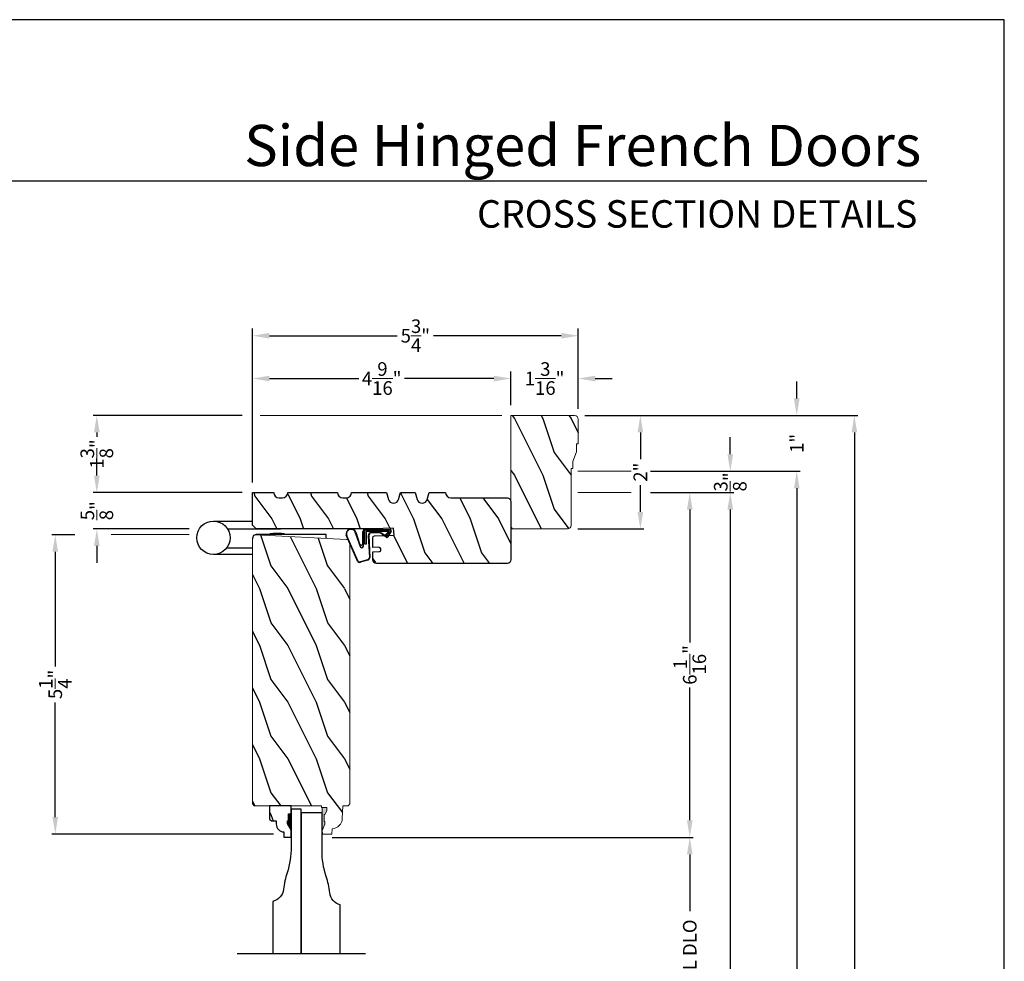
# Model space of a CAD drawing. Extents: x 0 to 68, y 0 to 44.
# Drawn here: x 16.6 to 34, y 27.4 to 44 of the extents above; entities that cross this region are included whole.
import ezdxf
from ezdxf.enums import TextEntityAlignment as Align

# ---------------------------------------------------------------- set-up
doc = ezdxf.new("R2010")
doc.units = 0
doc.header["$LTSCALE"] = 2
doc.header["$MEASUREMENT"] = 0
doc.header["$PDMODE"] = 3
doc.layers.get('0').update_dxf_attribs({"linetype": 'CONTINUOUS'})
doc.layers.get('DEFPOINTS').update_dxf_attribs({"color": 3, "linetype": 'CONTINUOUS'})
doc.layers.add('Dim', color=7, linetype='CONTINUOUS')
doc.styles.add('Arial', font='arial.ttf')
doc.styles.get("Standard").update_dxf_attribs({"font": 'arial.ttf'})
doc.dimstyles.get("Standard").update_dxf_attribs({"dimtxt": 0.24, "dimasz": 0.3, "dimexe": 0.0625, "dimexo": 0.18, "dimgap": 0.09, "dimtad": 0, "dimdec": 4, "dimzin": 0, "dimdsep": 46, "dimlunit": 4, "dimtxsty": 'Standard', "dimcen": 0, "dimadec": 5, "dimazin": 0, "dimtfac": 1, "dimtdec": 4, "dimtofl": 0, "dimtmove": 0, "dimatfit": 3, "dimfxl": 1, "dimtolj": 1, "dimtzin": 0, "dimarcsym": 0})
pattern_1 = [(306.8699, (97.0512, -177.64011), (-2.00000012, 2.99999992), [0.5, -4.5]), (296.5651, (97.3512, -177.0401), (1.0000013, -0.9999992), [1.118034, -1.118034]), (288.4349, (97.8512, -177.0401), (0.9999984, -2.00000043), [0.632456, -2.529822])]

# ---------------------------------------------------------------- blocks, each defined once
blk = doc.blocks.new('*D655')
at = {"layer": 'DEFPOINTS', "color": 0, "transparency": 16777216}
for p in [(17.245, 34.913), (17.773, 34.913), (21.28, 29.632)]:
    blk.add_point(p, dxfattribs=at)
at = {"layer": 'Dim', "color": 0, "lineweight": -2, "transparency": 16777216}
for p, q in [((17.593, 34.913), (17.183, 34.913)), ((21.1, 29.632), (17.183, 29.632))]:
    blk.add_line(p, q, dxfattribs=at)
at = {"layer": 'Dim', "color": 0, "transparency": 16777216}
for p, q in [((17.245, 34.613), (17.245, 32.591)), ((17.245, 29.932), (17.245, 31.953))]:
    blk.add_line(p, q, dxfattribs=at)
for points in [[(17.195, 34.613), (17.295, 34.613), (17.245, 34.913)], [(17.195, 29.932), (17.295, 29.932), (17.245, 29.632)]]:
    blk.add_solid(points, dxfattribs=at)
at = {"layer": 'Dim', "color": 0, "lineweight": 18, "transparency": 16777216, "insert": (17.245, 32.272), "char_height": 0.24, "attachment_point": 5, "rotation": 90}
blk.add_mtext('\\A1;5{\\H1x;\\S1/4;}"', dxfattribs=at)
blk = doc.blocks.new('*D656')
at = {"layer": 'DEFPOINTS', "color": 0, "transparency": 16777216}
for p in [(17.979, 35.657), (20.727, 35.657), (19.791, 35.017)]:
    blk.add_point(p, dxfattribs=at)
at = {"layer": 'Dim', "color": 0, "transparency": 16777216}
for p, q in [((17.979, 35.957), (17.979, 36.257)), ((17.979, 34.717), (17.979, 34.417))]:
    blk.add_line(p, q, dxfattribs=at)
at = {"layer": 'Dim', "color": 0, "lineweight": -2, "transparency": 16777216}
for p, q in [((20.547, 35.657), (17.916, 35.657)), ((19.611, 35.017), (17.916, 35.017))]:
    blk.add_line(p, q, dxfattribs=at)
at = {"layer": 'Dim', "color": 0, "transparency": 16777216}
for points in [[(17.929, 35.957), (18.029, 35.957), (17.979, 35.657)], [(17.929, 34.717), (18.029, 34.717), (17.979, 35.017)]]:
    blk.add_solid(points, dxfattribs=at)
at = {"layer": 'Dim', "color": 0, "lineweight": 18, "transparency": 16777216, "insert": (17.979, 35.337), "char_height": 0.24, "attachment_point": 5, "rotation": 90}
blk.add_mtext('\\A1;{\\H1x;\\S5/8;}"', dxfattribs=at)
blk = doc.blocks.new('*D657')
at = {"layer": 'DEFPOINTS', "color": 0, "transparency": 16777216}
for p in [(20.727, 37.017), (17.979, 35.657), (20.727, 35.657)]:
    blk.add_point(p, dxfattribs=at)
at = {"layer": 'Dim', "color": 0, "lineweight": -2, "transparency": 16777216}
for p, q in [((20.547, 37.017), (17.916, 37.017)), ((20.547, 35.657), (17.916, 35.657))]:
    blk.add_line(p, q, dxfattribs=at)
at = {"layer": 'Dim', "color": 0, "transparency": 16777216}
for p, q in [((17.979, 36.717), (17.979, 36.641)), ((17.979, 35.957), (17.979, 36.033))]:
    blk.add_line(p, q, dxfattribs=at)
for points in [[(17.929, 36.717), (18.029, 36.717), (17.979, 37.017)], [(17.929, 35.957), (18.029, 35.957), (17.979, 35.657)]]:
    blk.add_solid(points, dxfattribs=at)
at = {"layer": 'Dim', "color": 0, "lineweight": 18, "transparency": 16777216, "insert": (17.979, 36.337), "char_height": 0.24, "attachment_point": 5, "rotation": 90}
blk.add_mtext('\\A1;1{\\H1x;\\S3/8;}"', dxfattribs=at)
blk = doc.blocks.new('*D658')
at = {"layer": 'DEFPOINTS', "color": 0, "transparency": 16777216}
for p in [(20.727, 37.669), (25.29, 37.017), (20.727, 35.657)]:
    blk.add_point(p, dxfattribs=at)
at = {"layer": 'Dim', "color": 0, "lineweight": -2, "transparency": 16777216}
for p, q in [((20.727, 35.837), (20.727, 37.794)), ((25.29, 37.197), (25.29, 37.794))]:
    blk.add_line(p, q, dxfattribs=at)
at = {"layer": 'Dim', "color": 0, "transparency": 16777216}
for p, q in [((21.027, 37.669), (22.607, 37.669)), ((24.99, 37.669), (23.41, 37.669))]:
    blk.add_line(p, q, dxfattribs=at)
for points in [[(21.027, 37.719), (21.027, 37.619), (20.727, 37.669)], [(24.99, 37.719), (24.99, 37.619), (25.29, 37.669)]]:
    blk.add_solid(points, dxfattribs=at)
at = {"layer": 'Dim', "color": 0, "lineweight": 18, "transparency": 16777216, "insert": (23.008, 37.669), "char_height": 0.24, "attachment_point": 5}
blk.add_mtext('\\A1;4{\\H1x;\\S9/16;}"', dxfattribs=at)
blk = doc.blocks.new('*D659')
at = {"layer": 'DEFPOINTS', "color": 0, "transparency": 16777216}
for p in [(26.477, 38.424), (26.477, 36.954), (20.727, 35.657)]:
    blk.add_point(p, dxfattribs=at)
at = {"layer": 'Dim', "color": 0, "lineweight": -2, "transparency": 16777216}
for p, q in [((20.727, 35.837), (20.727, 38.549)), ((26.477, 37.134), (26.477, 38.549))]:
    blk.add_line(p, q, dxfattribs=at)
at = {"layer": 'Dim', "color": 0, "transparency": 16777216}
for p, q in [((21.027, 38.424), (23.283, 38.424)), ((26.177, 38.424), (23.921, 38.424))]:
    blk.add_line(p, q, dxfattribs=at)
for points in [[(21.027, 38.474), (21.027, 38.374), (20.727, 38.424)], [(26.177, 38.474), (26.177, 38.374), (26.477, 38.424)]]:
    blk.add_solid(points, dxfattribs=at)
at = {"layer": 'Dim', "color": 0, "lineweight": 18, "transparency": 16777216, "insert": (23.602, 38.424), "char_height": 0.24, "attachment_point": 5}
blk.add_mtext('\\A1;5{\\H1x;\\S3/4;}"', dxfattribs=at)
blk = doc.blocks.new('*D660')
at = {"layer": 'DEFPOINTS', "color": 0, "transparency": 16777216}
for p in [(26.477, 37.669), (25.29, 37.017), (26.477, 36.954)]:
    blk.add_point(p, dxfattribs=at)
at = {"layer": 'Dim', "color": 0, "lineweight": -2, "transparency": 16777216}
for p, q in [((25.29, 37.197), (25.29, 37.794)), ((26.477, 37.134), (26.477, 37.794))]:
    blk.add_line(p, q, dxfattribs=at)
at = {"layer": 'Dim', "color": 0, "transparency": 16777216}
for p, q in [((24.99, 37.669), (24.69, 37.669)), ((26.777, 37.669), (27.077, 37.669))]:
    blk.add_line(p, q, dxfattribs=at)
for points in [[(24.99, 37.719), (24.99, 37.619), (25.29, 37.669)], [(26.777, 37.719), (26.777, 37.619), (26.477, 37.669)]]:
    blk.add_solid(points, dxfattribs=at)
at = {"layer": 'Dim', "color": 0, "lineweight": 18, "transparency": 16777216, "insert": (25.884, 37.669), "char_height": 0.24, "attachment_point": 5}
blk.add_mtext('\\A1;1{\\H1x;\\S3/16;}"', dxfattribs=at)
blk = doc.blocks.new('*D661')
at = {"layer": 'DEFPOINTS', "color": 0, "transparency": 16777216}
for p in [(26.414, 37.017), (26.289, 35.017), (27.575, 35.017)]:
    blk.add_point(p, dxfattribs=at)
at = {"layer": 'Dim', "color": 0, "lineweight": -2, "transparency": 16777216}
for p, q in [((26.594, 37.017), (27.638, 37.017)), ((26.469, 35.017), (27.638, 35.017))]:
    blk.add_line(p, q, dxfattribs=at)
at = {"layer": 'Dim', "color": 0, "transparency": 16777216}
for p, q in [((27.575, 36.717), (27.575, 36.247)), ((27.575, 35.317), (27.575, 35.787))]:
    blk.add_line(p, q, dxfattribs=at)
for points in [[(27.525, 36.717), (27.625, 36.717), (27.575, 37.017)], [(27.525, 35.317), (27.625, 35.317), (27.575, 35.017)]]:
    blk.add_solid(points, dxfattribs=at)
at = {"layer": 'Dim', "color": 0, "lineweight": 18, "transparency": 16777216, "insert": (27.575, 36.017), "char_height": 0.24, "attachment_point": 5, "rotation": 90}
blk.add_mtext('\\A1;2"', dxfattribs=at)
blk = doc.blocks.new('*D662')
at = {"layer": 'DEFPOINTS', "color": 0, "transparency": 16777216}
for p in [(27.575, 35.657), (21.955, 29.574), (28.447, 29.574)]:
    blk.add_point(p, dxfattribs=at)
at = {"layer": 'Dim', "color": 0, "lineweight": -2, "transparency": 16777216}
for p, q in [((27.755, 35.657), (28.509, 35.657)), ((22.135, 29.574), (28.509, 29.574))]:
    blk.add_line(p, q, dxfattribs=at)
at = {"layer": 'Dim', "color": 0, "transparency": 16777216}
for p, q in [((28.447, 35.357), (28.447, 33.013)), ((28.447, 29.874), (28.447, 32.219))]:
    blk.add_line(p, q, dxfattribs=at)
for points in [[(28.397, 35.357), (28.497, 35.357), (28.447, 35.657)], [(28.397, 29.874), (28.497, 29.874), (28.447, 29.574)]]:
    blk.add_solid(points, dxfattribs=at)
at = {"layer": 'Dim', "color": 0, "lineweight": 18, "transparency": 16777216, "insert": (28.447, 32.616), "char_height": 0.24, "attachment_point": 5, "rotation": 90}
blk.add_mtext('\\A1;6{\\H1x;\\S1/16;}"', dxfattribs=at)
blk = doc.blocks.new('*D665')
at = {"layer": 'DEFPOINTS', "color": 0, "transparency": 16777216}
for p in [(27.755, 35.657), (26.352, 8.975), (29.162, 8.975)]:
    blk.add_point(p, dxfattribs=at)
at = {"layer": 'Dim', "color": 0, "lineweight": -2, "transparency": 16777216}
for p, q in [((27.935, 35.657), (29.224, 35.657)), ((26.532, 8.975), (29.224, 8.975))]:
    blk.add_line(p, q, dxfattribs=at)
at = {"layer": 'Dim', "color": 0, "transparency": 16777216}
for p, q in [((29.162, 35.357), (29.162, 23.431)), ((29.162, 9.275), (29.162, 21.201))]:
    blk.add_line(p, q, dxfattribs=at)
for points in [[(29.112, 35.357), (29.212, 35.357), (29.162, 35.657)], [(29.112, 9.275), (29.212, 9.275), (29.162, 8.975)]]:
    blk.add_solid(points, dxfattribs=at)
at = {"layer": 'Dim', "color": 0, "lineweight": 18, "transparency": 16777216, "insert": (29.162, 22.316), "char_height": 0.24, "attachment_point": 5, "rotation": 90}
blk.add_mtext('\\A1;JAMB WIDTH', dxfattribs=at)
blk = doc.blocks.new('*D588')
at = {"layer": 'DEFPOINTS', "color": 0, "transparency": 16777216}
for p in [(27.575, 36.032), (26.352, 8.6), (30.336, 8.6)]:
    blk.add_point(p, dxfattribs=at)
at = {"layer": 'Dim', "color": 0, "lineweight": -2, "transparency": 16777216}
for p, q in [((27.755, 36.032), (30.398, 36.032)), ((26.532, 8.6), (30.398, 8.6))]:
    blk.add_line(p, q, dxfattribs=at)
at = {"layer": 'Dim', "color": 0, "transparency": 16777216}
for p, q in [((30.336, 35.732), (30.336, 24.419)), ((30.336, 8.9), (30.336, 20.213))]:
    blk.add_line(p, q, dxfattribs=at)
for points in [[(30.286, 35.732), (30.386, 35.732), (30.336, 36.032)], [(30.286, 8.9), (30.386, 8.9), (30.336, 8.6)]]:
    blk.add_solid(points, dxfattribs=at)
at = {"layer": 'Dim', "color": 0, "lineweight": 18, "transparency": 16777216, "insert": (30.336, 22.316), "char_height": 0.24, "attachment_point": 5, "rotation": 90}
blk.add_mtext('\\A1;ROUGH OPENING WIDTH', dxfattribs=at)
blk = doc.blocks.new('*D589')
at = {"layer": 'DEFPOINTS', "color": 0, "transparency": 16777216}
for p in [(26.414, 37.017), (31.353, 37.017), (26.414, 7.616)]:
    blk.add_point(p, dxfattribs=at)
at = {"layer": 'Dim', "color": 0, "lineweight": -2, "transparency": 16777216}
for p, q in [((26.594, 37.017), (31.415, 37.017)), ((26.594, 7.616), (31.415, 7.616))]:
    blk.add_line(p, q, dxfattribs=at)
at = {"layer": 'Dim', "color": 0, "transparency": 16777216}
for p, q in [((31.353, 36.717), (31.353, 23.367)), ((31.353, 7.916), (31.353, 21.266))]:
    blk.add_line(p, q, dxfattribs=at)
for points in [[(31.303, 36.717), (31.403, 36.717), (31.353, 37.017)], [(31.303, 7.916), (31.403, 7.916), (31.353, 7.616)]]:
    blk.add_solid(points, dxfattribs=at)
at = {"layer": 'Dim', "color": 0, "lineweight": 18, "transparency": 16777216, "insert": (31.353, 22.316), "char_height": 0.24, "attachment_point": 5, "rotation": 90}
blk.add_mtext('\\A1;UNIT WIDTH', dxfattribs=at)
blk = doc.blocks.new('*D590')
at = {"layer": 'DEFPOINTS', "color": 0, "transparency": 16777216}
for p in [(27.575, 36.032), (29.162, 36.032), (27.575, 35.657)]:
    blk.add_point(p, dxfattribs=at)
at = {"layer": 'Dim', "color": 0, "transparency": 16777216}
for p, q in [((29.162, 36.332), (29.162, 36.632)), ((29.162, 35.357), (29.162, 35.057))]:
    blk.add_line(p, q, dxfattribs=at)
at = {"layer": 'Dim', "color": 0, "lineweight": -2, "transparency": 16777216}
for p, q in [((27.755, 36.032), (29.224, 36.032)), ((27.755, 35.657), (29.224, 35.657))]:
    blk.add_line(p, q, dxfattribs=at)
at = {"layer": 'Dim', "color": 0, "transparency": 16777216}
for points in [[(29.112, 36.332), (29.212, 36.332), (29.162, 36.032)], [(29.112, 35.357), (29.212, 35.357), (29.162, 35.657)]]:
    blk.add_solid(points, dxfattribs=at)
at = {"layer": 'Dim', "color": 0, "lineweight": 18, "transparency": 16777216, "insert": (29.162, 35.845), "char_height": 0.24, "attachment_point": 5, "rotation": 90}
blk.add_mtext('\\A1;{\\H1x;\\S3/8;}"', dxfattribs=at)
blk = doc.blocks.new('*D591')
at = {"layer": 'DEFPOINTS', "color": 0, "transparency": 16777216}
for p in [(26.414, 37.017), (30.336, 37.017), (27.575, 36.032)]:
    blk.add_point(p, dxfattribs=at)
at = {"layer": 'Dim', "color": 0, "transparency": 16777216}
for p, q in [((30.336, 37.317), (30.336, 37.617)), ((30.336, 35.732), (30.336, 35.432))]:
    blk.add_line(p, q, dxfattribs=at)
at = {"layer": 'Dim', "color": 0, "lineweight": -2, "transparency": 16777216}
for p, q in [((26.594, 37.017), (30.398, 37.017)), ((27.755, 36.032), (30.398, 36.032))]:
    blk.add_line(p, q, dxfattribs=at)
at = {"layer": 'Dim', "color": 0, "transparency": 16777216}
for points in [[(30.286, 37.317), (30.386, 37.317), (30.336, 37.017)], [(30.286, 35.732), (30.386, 35.732), (30.336, 36.032)]]:
    blk.add_solid(points, dxfattribs=at)
at = {"layer": 'Dim', "color": 0, "lineweight": 18, "transparency": 16777216, "insert": (30.336, 36.525), "char_height": 0.24, "attachment_point": 5, "rotation": 90}
blk.add_mtext('\\A1;1"', dxfattribs=at)
blk = doc.blocks.new('A$C38A35792')
at = {"linetype": 'Continuous'}
for p, q in [((-0.529, 0.636), (-0.063, 0.838)), ((-0.526, 0.629), (-0.071, 0.828)), ((-0.504, 0.463), (-0.539, 0.587)), ((-0.498, 0.464), (-0.532, 0.589)), ((-0.034, 0.674), (-0.262, 0.596)), ((-0.253, 0.537), (-0.001, 0.537)), ((-0.01, 0.671), (-0.216, 0.603)), ((-0.207, 0.544), (-0.001, 0.544)), ((-0.072, 0.45), (-0.453, 0.431)), ((-0.071, 0.443), (-0.453, 0.424)), ((-0.219, 0.485), (-0.219, 0.51)), ((-0.219, 0.51), (0.031, 0.51)), ((0.006, 0.485), (-0.219, 0.485)), ((-0.021, 0.251), (-0.021, 0.396)), ((-0.014, 0.251), (-0.014, 0.396)), ((0.006, 0.085), (0.006, 0.485)), ((0.031, 0.51), (0.031, 0.06)), ((0.039, 0.504), (0.039, 0.218)), ((-0.097, 0.133), (-0.031, 0.223)), ((-0.092, 0.129), (-0.025, 0.219)), ((0.039, 0.218), (0.031, 0.218)), ((0.039, 0.218), (0.031, 0.208)), ((0.039, 0.337), (0.046, 0.337)), ((0.046, 0.213), (0.039, 0.203)), ((0.039, 0.203), (0.039, 0.064)), ((0.046, 0.337), (0.046, 0.213)), ((0.009, 0.047), (-0.091, 0.104)), ((0.012, 0.053), (-0.088, 0.11)), ((-0.074, 0.14), (-0.063, 0.151)), ((0, 0.066), (-0.074, 0.14)), ((-0.063, 0.151), (0.006, 0.085)), ((0.016, 0.06), (0.015, 0.06))]:
    blk.add_line(p, q, dxfattribs=at)
for centre, radius, start, end in [((-0.039, 0.754), 0.0805, 274.0443, 113.1282), ((-0.039, 0.754), 0.0875, 289.403, 105.8521), ((-0.491, 0.603), 0.05, 138.914, 198.1984), ((-0.491, 0.603), 0.043, 138.8882, 198.1984), ((-0.253, 0.567), 0.03, 108.7987, 270), ((-0.207, 0.574), 0.03, 108.4009, 270), ((-0.001, 0.504), 0.04, 360, 90), ((-0.001, 0.504), 0.033, 360, 90), ((-0.456, 0.474), 0.05, 192.5307, 272.9999), ((-0.456, 0.474), 0.043, 192.5307, 272.9999), ((-0.069, 0.396), 0.0545, 0, 93.1403), ((-0.069, 0.396), 0.0475, 0, 93.0954), ((-0.069, 0.251), 0.0475, 323.4579, 360), ((-0.069, 0.251), 0.0545, 323.4579, 360), ((-0.081, 0.121), 0.02, 143.4579, 240.2549), ((-0.081, 0.121), 0.013, 143.4579, 240.2549), ((0.015, 0.08), 0.02, 225.0128, 270), ((0.019, 0.064), 0.02, 240.2549, 360), ((0.019, 0.064), 0.013, 240.2549, 342.9254), ((0.016, 0.075), 0.015, 270, 0)]:
    blk.add_arc(centre, radius, start, end, dxfattribs=at)
blk = doc.blocks.new('A$C5B5C6C62')
for p, q in [((-0.265, 0.001), (-0.265, 0.69)), ((0.326, 0.69), (0.326, 0.001)), ((-0.147, 0.456), (-0.147, 0.001)), ((0.188, 0.441), (0.188, -0.492)), ((0.09, -1.298), (0.09, -0.078)), ((0.09, -0.312), (0.101, -0.312)), ((0.101, -0.312), (0.103, -0.314)), ((0.103, -0.314), (0.105, -0.319)), ((0.105, -0.319), (0.107, -0.327)), ((0.107, -0.327), (0.108, -0.338)), ((0.108, -0.338), (0.109, -0.352)), ((0.109, -0.52), (0.108, -0.534)), ((0.109, -0.352), (0.111, -0.368)), ((0.111, -0.504), (0.109, -0.52)), ((0.111, -0.368), (0.111, -0.386)), ((0.111, -0.386), (0.112, -0.406)), ((0.112, -0.466), (0.111, -0.486)), ((0.111, -0.486), (0.111, -0.504)), ((0.112, -0.406), (0.112, -0.426)), ((0.112, -0.426), (0.112, -0.446)), ((0.112, -0.446), (0.112, -0.466)), ((0.101, -0.56), (0.09, -0.56)), ((0.103, -0.558), (0.101, -0.56)), ((0.105, -0.553), (0.103, -0.558)), ((0.107, -0.545), (0.105, -0.553)), ((0.108, -0.534), (0.107, -0.545)), ((0.019, -1.298), (0.09, -1.298))]:
    blk.add_line(p, q)
blk.add_circle((0.031, 0.69), 0.295)
blk.add_arc((0.017, -0.071), 0.0727, 355.0116, 94.9884)
blk = doc.blocks.new('*D593')
at = {"layer": 'DEFPOINTS', "color": 0, "transparency": 16777216}
for p in [(21.955, 29.574), (21.955, 24.944), (28.447, 24.944)]:
    blk.add_point(p, dxfattribs=at)
at = {"layer": 'Dim', "color": 0, "lineweight": -2, "transparency": 16777216}
for p, q in [((22.135, 29.574), (28.509, 29.574)), ((22.135, 24.944), (28.509, 24.944))]:
    blk.add_line(p, q, dxfattribs=at)
at = {"layer": 'Dim', "color": 0, "transparency": 16777216}
for p, q in [((28.447, 29.274), (28.447, 28.27)), ((28.447, 25.244), (28.447, 26.249))]:
    blk.add_line(p, q, dxfattribs=at)
for points in [[(28.397, 29.274), (28.497, 29.274), (28.447, 29.574)], [(28.397, 25.244), (28.497, 25.244), (28.447, 24.944)]]:
    blk.add_solid(points, dxfattribs=at)
at = {"layer": 'Dim', "color": 0, "lineweight": 18, "transparency": 16777216, "insert": (28.447, 27.259), "char_height": 0.24, "attachment_point": 5, "rotation": 90}
blk.add_mtext('\\A1;PANEL DLO', dxfattribs=at)

msp = doc.modelspace()

# ---------------------------------------------------------------- hatches: boundary and pattern name
h = msp.add_hatch()
h.set_pattern_fill('WOOD2', color=256, angle=90, pattern_type=2)
h.set_pattern_definition(pattern_1)
h.paths.add_polyline_path([(25.28981, 37.01667), (25.28981, 35.01667), (26.28931, 35.01667, 0.41421356), (26.35231, 35.07967), (26.35231, 36.07917), (26.38356, 36.07917), (26.38356, 36.20417), (26.44606, 36.37605), (26.44606, 36.51667), (26.47731, 36.51667), (26.47731, 36.95367, 0.41421356), (26.41431, 37.01667)])
h = msp.add_hatch()
h.set_pattern_fill('WOOD2', color=256, angle=90, pattern_type=2)
h.set_pattern_definition([(306.8699, (28.7688, -336.40822), (-2.00000012, 2.99999992), [0.5, -4.5]), (296.5651, (29.0688, -335.80822), (1.0000013, -0.99999916), [1.118034, -1.118034]), (288.4349, (29.5688, -335.80822), (0.9999984, -2.00000043), [0.632456, -2.529822])])
edge = h.paths.add_edge_path()
edge.add_arc((22.91409, 34.46988), 0.0625, 180, 270, ccw=False)
edge.add_line((22.85159, 34.46988), (22.85159, 34.61084))
edge.add_line((22.85159, 34.61084), (22.96288, 34.61465))
edge.add_arc((22.96181, 34.64589), 0.03125, 271.964092, 362)
edge.add_line((22.99304, 34.64698), (22.99249, 34.66259))
edge.add_arc((22.96126, 34.6615), 0.03125, 2, 91.963191)
edge.add_line((22.96019, 34.69273), (22.85159, 34.68901))
edge.add_line((22.85159, 34.68901), (22.85159, 34.68896))
edge.add_line((22.85159, 34.68896), (22.85159, 34.86111))
edge.add_arc((22.88284, 34.86111), 0.03125, 92.045408, 180, ccw=False)
edge.add_line((22.88173, 34.89234), (23.2261, 34.90389))
edge.add_line((23.2261, 34.90389), (23.21636, 35.02891))
edge.add_line((23.21636, 35.02891), (22.85159, 35.01663))
edge.add_line((22.85159, 35.01663), (20.78923, 35.01663))
edge.add_line((20.78923, 35.01663), (20.72673, 35.07913))
edge.add_line((20.72673, 35.07913), (20.72673, 35.65737))
edge.add_line((20.72673, 35.65737), (21.10169, 35.65737))
edge.add_line((21.10169, 35.65737), (21.10169, 35.65703))
edge.add_arc((21.19569, 35.65703), 0.094, 180, 270)
edge.add_line((21.19569, 35.56303), (21.25748, 35.56303))
edge.add_arc((21.25748, 35.65703), 0.094, 270, 360)
edge.add_line((21.35148, 35.65703), (21.35148, 35.65737))
edge.add_line((21.35148, 35.65737), (22.22648, 35.65737))
edge.add_line((22.22648, 35.65737), (22.22648, 35.65703))
edge.add_arc((22.32048, 35.65703), 0.094, 180, 270)
edge.add_line((22.32048, 35.56303), (22.38241, 35.56303))
edge.add_arc((22.38241, 35.65703), 0.094, 270, 360)
edge.add_line((22.47641, 35.65703), (22.47641, 35.65737))
edge.add_line((22.47641, 35.65737), (23.09141, 35.65737))
edge.add_line((23.09141, 35.65737), (23.1261, 35.53728))
edge.add_arc((23.21641, 35.56337), 0.094, 196.113668, 343.886332)
edge.add_line((23.30671, 35.53728), (23.34141, 35.65737))
edge.add_line((23.34141, 35.65737), (23.59741, 35.65737))
edge.add_line((23.59741, 35.65737), (23.6321, 35.53728))
edge.add_arc((23.72241, 35.56337), 0.094, 196.113668, 343.886332)
edge.add_line((23.81271, 35.53728), (23.84741, 35.65737))
edge.add_line((23.84741, 35.65737), (24.13382, 35.65737))
edge.add_line((24.13382, 35.65737), (24.13382, 35.65688))
edge.add_arc((24.22732, 35.65688), 0.0935, 180, 270)
edge.add_line((24.22732, 35.56338), (25.22731, 35.56338))
edge.add_arc((25.22731, 35.50088), 0.0625, 0, 90, ccw=False)
edge.add_line((25.28981, 35.50088), (25.28981, 34.46988))
edge.add_arc((25.22731, 34.46988), 0.0625, -90, 0, ccw=False)
edge.add_line((25.22731, 34.40738), (22.91409, 34.40737))
edge.add_arc((22.91409, 34.46987), 0.0625, 180, 270.000489, ccw=False)
h = msp.add_hatch()
h.set_pattern_fill('WOOD2', color=256, angle=90, pattern_type=2)
h.set_pattern_definition(pattern_1)
h.paths.add_polyline_path([(20.79198, 34.91263), (20.77943, 34.91201), (20.76727, 34.90888), (20.75599, 34.90336), (20.74681, 34.89627, 0.1513227), (20.72746, 34.85785), (20.72673, 34.85071), (20.72673, 30.16315), (20.75798, 30.13189), (21.94585, 30.13189), (21.94694, 30.10063), (22.03972, 30.10063), (22.03972, 30.0412), (22.00703, 29.97563), (21.99103, 29.97563), (21.99103, 29.85063), (22.00703, 29.85063), (22.00703, 29.80363), (21.96003, 29.69463), (21.96223, 29.63163), (22.12957, 29.63163), (22.13286, 29.72579), (22.16762, 29.73049), (22.2009, 29.74158), (22.23154, 29.75865), (22.25848, 29.78111), (22.28078, 29.80819), (22.29765, 29.83894), (22.30853, 29.87228), (22.31302, 29.90707), (22.32086, 30.13164), (22.41486, 30.13164), (22.4455, 30.16228), (22.4455, 34.75969), (22.42081, 34.81649), (22.41962, 34.81753), (22.40946, 34.82344), (22.39837, 34.82732), (22.38675, 34.82905)])
h = msp.add_hatch()
h.set_pattern_fill('WOOD2', color=256, angle=90, pattern_type=2)
h.set_pattern_definition([(306.8699, (97.2567, -177.64011), (-2.00000012, 2.99999992), [0.5, -4.5]), (296.5651, (97.5567, -177.0401), (1.0000013, -0.9999992), [1.118034, -1.118034]), (288.4349, (98.0567, -177.0401), (0.9999984, -2.00000043), [0.632456, -2.529822])])
h.paths.add_polyline_path([(21.14545, 29.86322), (21.14545, 29.80839, 0.40367041), (21.28039, 29.66849), (21.28039, 29.57439), (21.41039, 29.57439), (21.41039, 29.70728), (21.34739, 29.81639), (21.34739, 29.86339), (21.36339, 29.86339), (21.36339, 29.98839), (21.41039, 29.98839), (21.41039, 30.13189), (21.02789, 30.13189), (21.02789, 29.89522), (21.05989, 29.86322)])
at = {"linetype": 'Continuous', "lineweight": 18}
msp.add_hatch(color=256, dxfattribs=at).paths.add_polyline_path([(21.96003, 30.10063), (21.96003, 29.69463), (22.00703, 29.80363), (22.00703, 29.85063), (21.99103, 29.85063), (21.99103, 29.97563), (22.00703, 29.97563), (22.03972, 30.0412), (22.03972, 30.10063)])

# ---------------------------------------------------------------- linework, layer by layer
for p, q in [((32.63307, 41.15009), (1.72875, 41.15009)), ((21.02789, 30.13189), (21.02789, 29.89522)), ((21.41039, 30.13189), (21.02789, 30.13189)), ((21.41039, 29.97589), (21.41039, 30.13189)), ((21.41039, 29.97106), (21.41039, 30.12706)), ((21.36339, 29.86339), (21.36339, 29.98839)), ((21.36339, 29.98839), (21.41039, 29.98839)), ((21.02789, 29.89522), (21.05989, 29.86322)), ((21.05989, 29.86322), (21.14545, 29.86322)), ((21.14545, 29.86322), (21.14545, 29.80839)), ((21.34739, 29.81639), (21.34739, 29.86339)), ((21.34739, 29.86339), (21.36339, 29.86339)), ((21.41039, 29.70728), (21.34739, 29.81639)), ((21.28039, 29.66849), (21.28039, 29.57439)), ((21.28039, 29.57439), (21.41039, 29.57439)), ((21.41039, 29.57439), (21.41039, 29.70728))]:
    msp.add_line(p, q)
for p, q in [((26.41431, 37.01667), (25.28981, 37.01667)), ((25.28981, 37.01667), (25.28981, 35.01667)), ((26.47731, 36.51667), (26.47731, 36.95367)), ((26.44606, 36.51667), (26.44606, 36.37605)), ((26.47731, 36.51667), (26.44606, 36.51667)), ((26.44606, 36.37605), (26.38356, 36.20417)), ((26.38356, 36.07917), (26.38356, 36.20417)), ((26.35231, 35.07967), (26.35231, 36.07917)), ((26.35231, 36.07917), (26.38356, 36.07917)), ((25.28981, 35.01667), (26.28931, 35.01667)), ((20.72673, 34.85071), (20.72673, 30.16315)), ((22.38675, 34.82905), (20.79198, 34.91263)), ((22.39837, 34.82732), (22.38675, 34.82905)), ((22.40946, 34.82344), (22.39837, 34.82732)), ((22.41962, 34.81753), (22.40946, 34.82344)), ((22.42848, 34.80981), (22.41962, 34.81753)), ((22.43572, 34.80056), (22.42848, 34.80981)), ((22.44109, 34.79011), (22.43572, 34.80056)), ((22.44439, 34.77883), (22.44109, 34.79011)), ((22.4455, 34.76713), (22.44439, 34.77883)), ((22.4455, 30.16228), (22.4455, 34.76713)), ((20.72673, 30.16315), (20.75798, 30.13189)), ((20.75798, 30.13189), (21.94585, 30.13189)), ((21.94585, 30.13189), (21.94694, 30.10063)), ((21.94694, 30.10063), (22.03972, 30.10063)), ((21.96003, 29.69463), (21.96003, 30.10063)), ((22.03972, 30.10063), (22.03972, 30.0412)), ((22.31302, 29.90707), (22.32086, 30.13164)), ((22.32086, 30.13164), (22.41486, 30.13164)), ((22.41486, 30.13164), (22.4455, 30.16228)), ((22.00703, 29.97563), (21.99103, 29.97563)), ((21.99103, 29.97563), (21.99103, 29.85063)), ((22.03972, 30.0412), (22.00703, 29.97563)), ((22.00703, 29.80363), (21.96003, 29.69463)), ((21.99103, 29.85063), (22.00703, 29.85063)), ((22.00703, 29.85063), (22.00703, 29.80363)), ((22.12957, 29.63163), (22.13286, 29.72579)), ((21.96003, 29.69463), (21.96223, 29.63163)), ((21.96223, 29.63163), (22.12957, 29.63163))]:
    msp.add_line(p, q, dxfattribs=at)
at = {"linetype": 'Continuous'}
msp.add_line((22.72416, 27.52034), (20.45792, 27.52034), dxfattribs=at)
msp.add_lwpolyline([(0, 44.00001), (0, 0), (34.00001, 0), (34.00001, 44.00001)], close=True)
for points in [[(22.91409, 34.40738, -0.41421356), (22.85159, 34.46988), (22.85159, 34.61084), (22.96288, 34.61465, 0.41439713), (22.99304, 34.64698), (22.99249, 34.66259, 0.41402541), (22.96019, 34.69273), (22.85159, 34.68901), (22.85159, 34.68896), (22.85159, 34.86111, -0.40379577), (22.88173, 34.89234), (23.2261, 34.90389), (23.21636, 35.02891), (22.85159, 35.01663), (20.78923, 35.01663), (20.72673, 35.07913), (20.72673, 35.65737), (21.10169, 35.65737), (21.10169, 35.65703, 0.41421356), (21.19569, 35.56303), (21.25748, 35.56303, 0.41421356), (21.35148, 35.65703), (21.35148, 35.65737), (22.22648, 35.65737), (22.22648, 35.65703, 0.41421356), (22.32048, 35.56303), (22.38241, 35.56303, 0.41421356), (22.47641, 35.65703), (22.47641, 35.65737), (23.09141, 35.65737), (23.1261, 35.53728, 0.752), (23.30671, 35.53728), (23.34141, 35.65737), (23.59741, 35.65737), (23.6321, 35.53728, 0.752), (23.81271, 35.53728), (23.84741, 35.65737), (24.13382, 35.65737), (24.13382, 35.65688, 0.41421356), (24.22732, 35.56338), (25.22731, 35.56338, -0.41421356), (25.28981, 35.50088), (25.28981, 34.46988, -0.41421356), (25.22731, 34.40738), (22.91409, 34.40737, -0.41421606), (22.85159, 34.46987, -2.41395039)], [(21.58889, 27.52034), (21.58889, 30.06939), (21.41039, 30.06939), (21.41039, 29.4084, -0.07837471), (21.33758, 28.94672, 0.04941852), (21.27473, 28.65768, -0.31009423), (21.08889, 28.44439), (21.08889, 27.52034)], [(22.27639, 27.52034), (22.27639, 28.38189, -0.31009581), (22.09055, 28.59518, 0.0494192), (22.02771, 28.88422, -0.07837485), (21.95489, 29.34589), (21.95489, 30.00689), (21.58889, 30.00689), (21.58889, 27.52034)]]:
    msp.add_lwpolyline(points, format="xyb")
at = {"linetype": 'Continuous', "lineweight": 18, "flags": 128}
for points in [[(20.79198, 34.91263), (20.77943, 34.91201), (20.76727, 34.90888), (20.75599, 34.90336), (20.74605, 34.89568), (20.73787, 34.88616), (20.73177, 34.87519), (20.728, 34.86321), (20.72673, 34.85071)], [(22.13286, 29.72579), (22.16762, 29.73049), (22.2009, 29.74158), (22.23154, 29.75865), (22.25848, 29.78111), (22.28078, 29.80819), (22.29765, 29.83894), (22.30853, 29.87228), (22.31302, 29.90707)]]:
    msp.add_lwpolyline(points, dxfattribs=at)
at = {"linetype": 'Continuous', "lineweight": 18}
for centre, start, end in [((26.41431, 36.95367), 0, 90), ((26.28931, 35.07967), 270, 0)]:
    msp.add_arc(centre, 0.063, start, end, dxfattribs=at)
msp.add_arc((21.28545, 29.80839), 0.14, 180, 267.929887)
for points in [[(21.36285, 29.98967), (21.41081, 29.99054), (21.36285, 29.86446), (21.41081, 29.86446)], [(21.34694, 29.86436), (21.41038, 29.86431), (21.34694, 29.81775), (21.41004, 29.70858)]]:
    msp.add_solid(points)
at = {"layer": 'Dim', "lineweight": 18}
for p, q in [((25.12707, 37.01667), (20.8642, 37.01667)), ((29.94906, 37.01667), (27.63786, 37.01667)), ((27.411, 36.03237), (26.46931, 36.03237)), ((27.411, 35.65737), (26.46931, 35.65737)), ((18.23465, 34.91824), (19.61081, 34.91824))]:
    msp.add_line(p, q, dxfattribs=at)

# ---------------------------------------------------------------- block references
at = {"rotation": 90}
for name, p in [('A$C5B5C6C62', (20.72773, 34.82867)), ('A$C38A35792', (23.22123, 34.96644))]:
    msp.add_blockref(name, p, dxfattribs=at)

# ---------------------------------------------------------------- texts
at = {"style": 'Arial'}
for s, height, p in [('Side Hinged French Doors', 0.7272729, (32.53201, 41.41701)), ('CROSS SECTION DETAILS', 0.4848486, (32.46492, 40.33072))]:
    msp.add_text(s, height=height, dxfattribs=at).set_placement(p, align=Align.RIGHT)

# ---------------------------------------------------------------- dimensions: what is measured, and where the dimension line sits
at = {"layer": 'Dim', "lineweight": 18}
for base, p1, p2, angle, override, picture, middle in [((26.47731, 38.42423), (20.72673, 35.65737), (26.47731, 36.95367), 180, {"dimexe": 0.125, "dimpost": '\\X', "dimlwd": 65535}, '*D659', (23.60202, 38.42423)), ((20.72673, 37.66871), (25.28981, 37.01667), (20.72673, 35.65737), 180, {"dimexe": 0.125, "dimpost": '\\X', "dimlwd": 65535}, '*D658', (23.00827, 37.66871)), ((28.44661, 29.57439), (27.57536, 35.65737), (21.95489, 29.57439), 90, {"dimpost": '\\X', "dimlwd": 65535}, '*D662', (28.44661, 32.61588))]:
    dim = msp.add_linear_dim(base=base, p1=p1, p2=p2, angle=angle, dimstyle='Standard', override=override, dxfattribs=at)
    dim.commit()
    dim.dimension.update_dxf_attribs({"geometry": picture, "text_midpoint": middle})
for base, p1, p2, angle, override, picture, middle in [((26.47731, 37.66871), (25.28981, 37.01667), (26.47731, 36.95367), 180, {"dimexe": 0.125, "dimpost": '\\X', "dimlwd": 65535}, '*D660', (25.88356, 37.66871)), ((30.3359, 37.01667), (27.57536, 36.03237), (26.41431, 37.01667), 90, {"dimpost": '\\X', "dimlwd": 65535}, '*D591', (30.3359, 36.52452)), ((17.97866, 35.65737), (20.72673, 37.01667), (20.72673, 35.65737), 90, {"dimpost": '\\X', "dimlwd": 65535}, '*D657', (17.97866, 36.33702)), ((27.57536, 35.01667), (26.41431, 37.01667), (26.28931, 35.01667), 90, {"dimpost": '\\X', "dimlwd": 65535}, '*D661', (27.57536, 36.01667)), ((29.16161, 36.03237), (27.57536, 35.65737), (27.57536, 36.03237), 90, {"dimpost": '\\X', "dimlwd": 65535}, '*D590', (29.16161, 35.84487)), ((17.97866, 35.65737), (19.79081, 35.01714), (20.72673, 35.65737), 90, {"dimpost": '\\X', "dimlwd": 65535}, '*D656', (17.97866, 35.33725)), ((17.2451, 34.91263), (21.28039, 29.63163), (17.77303, 34.91263), 90, {"dimpost": '\\X', "dimlwd": 65535}, '*D655', (17.2451, 32.27213))]:
    dim = msp.add_linear_dim(base=base, p1=p1, p2=p2, angle=angle, dimstyle='Standard', override=override, dxfattribs=at)
    dim.commit()
    dim.dimension.update_dxf_attribs({"geometry": picture, "text_midpoint": middle, "dimtype": 160})
for base, p1, p2, text, override, picture, middle in [((31.35293, 37.01667), (26.41431, 7.6157), (26.41431, 37.01667), 'UNIT WIDTH', {"dimpost": '\\X', "dimlwd": 65535}, '*D589', (31.35293, 22.31618)), ((30.3359, 8.6), (27.57536, 36.03237), (26.35231, 8.6), 'ROUGH OPENING WIDTH', {"dimpost": '\\X', "dimlwd": 65535}, '*D588', (30.3359, 22.31618)), ((29.16161, 8.975), (27.75536, 35.65737), (26.35231, 8.975), 'JAMB WIDTH', {"dimpost": '\\X', "dimlwd": 65535}, '*D665', (29.16161, 22.31618)), ((28.44661, 24.94449), (21.95489, 29.57439), (21.95489, 24.94449), 'PANEL DLO', {"dimpost": '\\X', "dimtmove": 1, "dimlwd": 65535}, '*D593', (28.44661, 27.25944))]:
    dim = msp.add_linear_dim(base=base, p1=p1, p2=p2, angle=90, text=text, dimstyle='Standard', override=override, dxfattribs=at)
    dim.commit()
    dim.dimension.update_dxf_attribs({"geometry": picture, "text_midpoint": middle})

doc.saveas('drawing.dxf')
